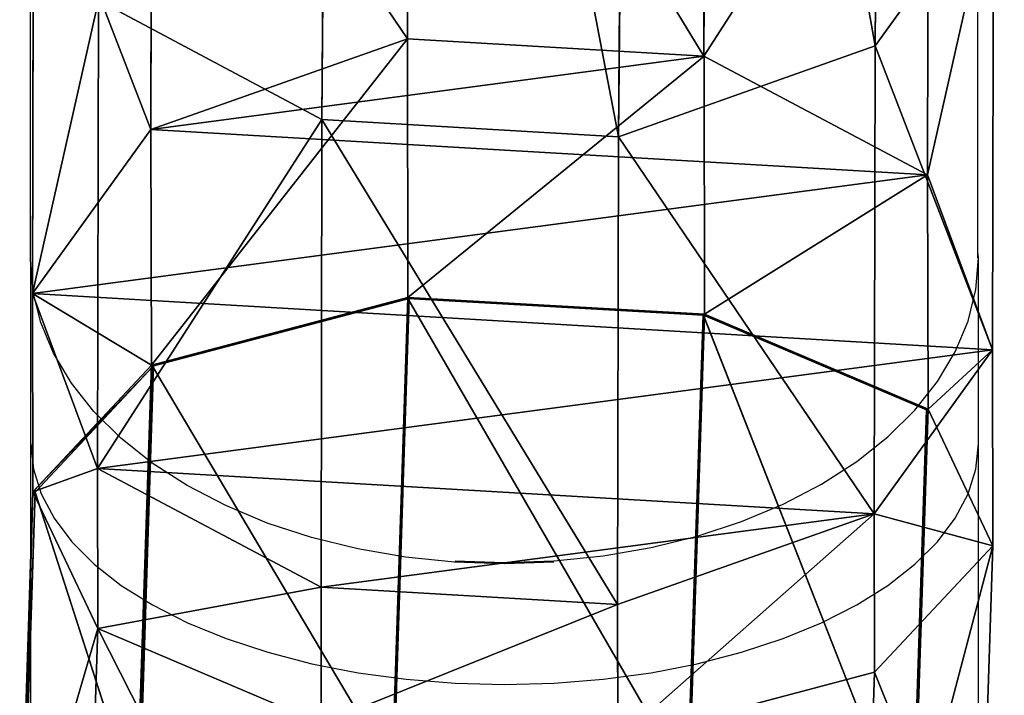
# Model space of a CAD drawing. Units: inches. Extents: x -670 to 623, y -644 to 670.
# Drawn here: x -227 to -146, y -322 to -266 of the extents above; entities that cross this region are included whole.
import ezdxf

# ---------------------------------------------------------------- set-up
doc = ezdxf.new("R2010")
doc.units = ezdxf.units.IN
doc.header["$MEASUREMENT"] = 0
doc.layers.get('0').update_dxf_attribs({"true_color": 0xff5454})
doc.layers.add('strefa bezpieczeństwa', color=7, linetype='Continuous')

# ---------------------------------------------------------------- blocks, each defined once
blk = doc.blocks.new('Grupa_167')
for p, q in [((10.797, 182.74, 62.53), (31.91, 190.206, 52.443)), ((31.91, 190.206, 52.443), (56.33, 188.78, 54.289)), ((31.91, 190.206, 52.443), (31.96, 168.916, 39.892)), ((56.33, 188.78, 54.289), (74.728, 179.006, 67.363)), ((56.33, 188.78, 54.289), (56.38, 167.541, 41.768)), ((1.055, 169.234, 80.696), (10.797, 182.74, 62.53)), ((10.797, 182.74, 62.53), (10.843, 163.334, 51.089)), ((74.728, 179.006, 67.363), (80.078, 164.619, 86.67)), ((74.728, 179.006, 67.363), (74.773, 159.734, 56.001)), ((6.405, 154.846, 100.003), (1.055, 169.234, 80.696)), ((1.055, 169.234, 80.696), (1.093, 152.927, 71.082)), ((10.843, 163.334, 51.089), (31.96, 168.916, 39.892)), ((10.945, 163.258, 51.243), (32.062, 168.84, 40.046)), ((31.942, 168.832, 40.072), (30.66, 129.934, 21.799)), ((31.96, 168.916, 39.892), (30.678, 129.995, 21.608)), ((32.062, 168.84, 40.046), (30.781, 129.941, 21.772)), ((31.96, 168.916, 39.892), (31.942, 168.832, 40.072)), ((31.942, 168.832, 40.072), (56.296, 167.461, 41.944)), ((31.96, 168.916, 39.892), (56.38, 167.541, 41.768)), ((31.96, 168.916, 39.892), (32.062, 168.84, 40.046)), ((56.248, 167.481, 41.906), (54.977, 128.92, 23.791)), ((56.361, 167.457, 41.949), (55.091, 128.903, 23.837)), ((56.38, 167.541, 41.768), (55.109, 128.964, 23.645)), ((56.38, 167.541, 41.768), (56.248, 167.481, 41.906)), ((56.248, 167.481, 41.906), (56.296, 167.461, 41.944)), ((56.296, 167.461, 41.944), (56.361, 167.457, 41.949)), ((56.296, 167.461, 41.944), (74.641, 159.674, 56.139)), ((56.38, 167.541, 41.768), (56.361, 167.457, 41.949)), ((56.38, 167.541, 41.768), (74.773, 159.734, 56.001)), ((80.078, 164.619, 86.67), (70.335, 151.113, 104.836)), ((80.078, 164.619, 86.67), (80.116, 148.477, 77.154)), ((1.093, 152.927, 71.082), (10.843, 163.334, 51.089)), ((1.277, 152.889, 71.152), (11.026, 163.296, 51.158)), ((10.843, 163.334, 51.089), (9.628, 126.473, 33.772)), ((10.945, 163.258, 51.243), (9.731, 126.419, 33.937)), ((11.026, 163.296, 51.158), (9.812, 126.458, 33.853)), ((10.843, 163.334, 51.089), (10.945, 163.258, 51.243)), ((10.843, 163.334, 51.089), (11.026, 163.296, 51.158)), ((74.641, 159.674, 56.139), (73.457, 123.73, 39.253)), ((74.773, 159.734, 56.001), (73.589, 123.774, 39.108)), ((74.773, 159.734, 56.001), (74.641, 159.674, 56.139)), ((74.773, 159.734, 56.001), (80.116, 148.477, 77.154)), ((24.803, 145.073, 113.077), (6.405, 154.846, 100.003)), ((6.405, 154.846, 100.003), (6.436, 141.67, 92.235)), ((1.093, 152.927, 71.082), (0, 119.744, 55.494)), ((1.277, 152.889, 71.152), (0.184, 119.717, 55.569)), ((6.436, 141.67, 92.235), (1.093, 152.927, 71.082)), ((1.093, 152.927, 71.082), (1.277, 152.889, 71.152)), ((70.335, 151.113, 104.836), (49.222, 143.647, 114.923)), ((70.366, 138.07, 97.147), (70.335, 151.113, 104.836)), ((80.116, 148.477, 77.154), (70.366, 138.07, 97.147)), ((80.116, 148.477, 77.154), (79.059, 116.408, 62.088)), ((49.222, 143.647, 114.923), (24.803, 145.073, 113.077)), ((24.803, 145.073, 113.077), (24.829, 133.863, 106.468)), ((49.222, 143.647, 114.923), (49.249, 132.488, 108.344)), ((6.436, 141.67, 92.235), (5.471, 112.377, 78.474)), ((24.829, 133.863, 106.468), (6.436, 141.67, 92.235)), ((70.366, 138.07, 97.147), (49.249, 132.488, 108.344)), ((69.431, 109.678, 83.809), (70.366, 138.07, 97.147))]:
    blk.add_line(p, q)
at = {"color": 9, "true_color": 0xc8c8c8}
mesh = blk.add_polyface(dxfattribs=at)
corners = [(31.91, 190.206, 52.443), (10.843, 163.334, 51.089), (10.797, 182.74, 62.53), (31.96, 168.916, 39.892)]
mesh.append_faces([[corners[k] for k in face] for face in [(0, 1, 2), (1, 0, 3)]], dxfattribs={"vtx0": -1, "color": 9})
mesh = blk.add_polyface(dxfattribs=at)
corners = [(56.33, 188.78, 54.289), (31.96, 168.916, 39.892), (31.91, 190.206, 52.443), (56.38, 167.541, 41.768)]
mesh.append_faces([[corners[k] for k in face] for face in [(0, 1, 2), (1, 0, 3)]], dxfattribs={"vtx0": -1, "color": 9})
mesh = blk.add_polyface(dxfattribs=at)
corners = [(56.38, 167.541, 41.768), (74.728, 179.006, 67.363), (74.773, 159.734, 56.001), (56.33, 188.78, 54.289)]
mesh.append_faces([[corners[k] for k in face] for face in [(0, 1, 2), (1, 0, 3)]], dxfattribs={"vtx0": -1, "color": 9})
mesh = blk.add_polyface(dxfattribs=at)
corners = [(1.055, 169.234, 80.696), (10.843, 163.334, 51.089), (1.093, 152.927, 71.082), (10.797, 182.74, 62.53)]
mesh.append_faces([[corners[k] for k in face] for face in [(0, 1, 2), (1, 0, 3)]], dxfattribs={"vtx0": -1, "color": 9})
mesh = blk.add_polyface(dxfattribs=at)
corners = [(74.773, 159.734, 56.001), (80.078, 164.619, 86.67), (80.116, 148.477, 77.154), (74.728, 179.006, 67.363)]
mesh.append_faces([[corners[k] for k in face] for face in [(0, 1, 2), (1, 0, 3)]], dxfattribs={"vtx0": -1, "color": 9})
mesh = blk.add_polyface(dxfattribs=at)
corners = [(6.405, 154.846, 100.003), (1.093, 152.927, 71.082), (6.436, 141.67, 92.235), (1.055, 169.234, 80.696)]
mesh.append_faces([[corners[k] for k in face] for face in [(0, 1, 2), (1, 0, 3)]], dxfattribs={"vtx0": -1, "color": 9})
mesh = blk.add_polyface(dxfattribs=at)
corners = [(9.731, 126.419, 33.937), (30.725, 129.909, 21.794), (9.73, 126.397, 33.927), (10.945, 163.258, 51.243), (32.062, 168.84, 40.046), (30.78, 129.919, 21.762), (30.781, 129.941, 21.772)]
mesh.append_faces([[corners[k] for k in face] for face in [(0, 1, 2), (5, 4, 6)]], dxfattribs={"vtx0": -1, "color": 9})
mesh.append_faces([[corners[k] for k in face] for face in [(1, 4, 5)]], dxfattribs={"vtx0": -1, "vtx1": -1, "color": 9})
mesh.append_faces([[corners[k] for k in face] for face in [(1, 0, 3), (1, 3, 4)]], dxfattribs={"vtx0": -1, "vtx2": -1, "color": 9})
mesh = blk.add_polyface(dxfattribs=at)
corners = [(32.062, 168.84, 40.046), (10.843, 163.334, 51.089), (31.96, 168.916, 39.892), (10.945, 163.258, 51.243)]
mesh.append_faces([[corners[k] for k in face] for face in [(0, 1, 2), (1, 0, 3)]], dxfattribs={"vtx0": -1, "color": 9})
mesh = blk.add_polyface(dxfattribs=at)
corners = [(30.678, 129.995, 21.608), (30.66, 129.934, 21.799), (30.659, 129.91, 21.788), (31.942, 168.832, 40.072), (31.96, 168.916, 39.892)]
mesh.append_faces([[corners[k] for k in face] for face in [(0, 1, 2), (3, 0, 4)]], dxfattribs={"vtx0": -1, "color": 9})
mesh.append_faces([[corners[k] for k in face] for face in [(1, 0, 3)]], dxfattribs={"vtx0": -1, "vtx1": -1, "color": 9})
mesh = blk.add_polyface(dxfattribs=at)
corners = [(30.66, 129.934, 21.799), (30.725, 129.909, 21.794), (30.659, 129.91, 21.788), (31.942, 168.832, 40.072), (55.09, 128.879, 23.826), (56.296, 167.461, 41.944), (55.091, 128.903, 23.837), (56.361, 167.457, 41.949)]
mesh.append_faces([[corners[k] for k in face] for face in [(0, 1, 2), (6, 5, 7)]], dxfattribs={"vtx0": -1, "color": 9})
mesh.append_faces([[corners[k] for k in face] for face in [(1, 3, 4), (4, 5, 6)]], dxfattribs={"vtx0": -1, "vtx1": -1, "color": 9})
mesh.append_faces([[corners[k] for k in face] for face in [(1, 0, 3), (4, 3, 5)]], dxfattribs={"vtx0": -1, "vtx2": -1, "color": 9})
mesh = blk.add_polyface(dxfattribs=at)
corners = [(30.781, 129.941, 21.772), (30.678, 129.995, 21.608), (30.78, 129.919, 21.762), (32.062, 168.84, 40.046), (31.96, 168.916, 39.892)]
mesh.append_faces([[corners[k] for k in face] for face in [(0, 1, 2), (1, 3, 4)]], dxfattribs={"vtx0": -1, "color": 9})
mesh.append_faces([[corners[k] for k in face] for face in [(1, 0, 3)]], dxfattribs={"vtx0": -1, "vtx2": -1, "color": 9})
mesh = blk.add_polyface(dxfattribs=at)
corners = [(56.38, 167.541, 41.768), (31.942, 168.832, 40.072), (31.96, 168.916, 39.892), (56.296, 167.461, 41.944), (56.361, 167.457, 41.949)]
mesh.append_faces([[corners[k] for k in face] for face in [(0, 1, 2), (3, 0, 4)]], dxfattribs={"vtx0": -1, "color": 9})
mesh.append_faces([[corners[k] for k in face] for face in [(1, 0, 3)]], dxfattribs={"vtx0": -1, "vtx1": -1, "color": 9})
mesh = blk.add_polyface(dxfattribs=at)
corners = [(55.109, 128.964, 23.645), (54.977, 128.92, 23.791), (54.977, 128.903, 23.783), (56.248, 167.481, 41.906), (56.38, 167.541, 41.768)]
mesh.append_faces([[corners[k] for k in face] for face in [(0, 1, 2), (3, 0, 4)]], dxfattribs={"vtx0": -1, "color": 9})
mesh.append_faces([[corners[k] for k in face] for face in [(1, 0, 3)]], dxfattribs={"vtx0": -1, "vtx1": -1, "color": 9})
mesh = blk.add_polyface(dxfattribs=at)
corners = [(54.977, 128.92, 23.791), (73.457, 123.714, 39.245), (54.977, 128.903, 23.783), (56.248, 167.481, 41.906), (56.296, 167.461, 41.944), (74.641, 159.674, 56.139), (73.457, 123.73, 39.253)]
mesh.append_faces([[corners[k] for k in face] for face in [(0, 1, 2), (1, 5, 6)]], dxfattribs={"vtx0": -1, "color": 9})
mesh.append_faces([[corners[k] for k in face] for face in [(1, 0, 3), (1, 3, 4), (1, 4, 5)]], dxfattribs={"vtx0": -1, "vtx2": -1, "color": 9})
mesh = blk.add_polyface(dxfattribs=at)
corners = [(55.091, 128.903, 23.837), (55.109, 128.964, 23.645), (55.09, 128.879, 23.826), (56.361, 167.457, 41.949), (56.38, 167.541, 41.768)]
mesh.append_faces([[corners[k] for k in face] for face in [(0, 1, 2), (1, 3, 4)]], dxfattribs={"vtx0": -1, "color": 9})
mesh.append_faces([[corners[k] for k in face] for face in [(1, 0, 3)]], dxfattribs={"vtx0": -1, "vtx2": -1, "color": 9})
mesh = blk.add_polyface(dxfattribs=at)
corners = [(74.773, 159.734, 56.001), (56.248, 167.481, 41.906), (56.38, 167.541, 41.768), (56.296, 167.461, 41.944), (74.641, 159.674, 56.139)]
mesh.append_faces([[corners[k] for k in face] for face in [(0, 1, 2), (3, 0, 4)]], dxfattribs={"vtx0": -1, "color": 9})
mesh.append_faces([[corners[k] for k in face] for face in [(1, 0, 3)]], dxfattribs={"vtx0": -1, "vtx1": -1, "color": 9})
mesh = blk.add_polyface(dxfattribs=at)
corners = [(80.116, 148.477, 77.154), (70.335, 151.113, 104.836), (70.366, 138.07, 97.147), (80.078, 164.619, 86.67)]
mesh.append_faces([[corners[k] for k in face] for face in [(0, 1, 2), (1, 0, 3)]], dxfattribs={"vtx0": -1, "color": 9})
mesh = blk.add_polyface(dxfattribs=at)
corners = [(0.184, 119.717, 55.569), (9.812, 126.433, 33.845), (0.184, 119.705, 55.563), (1.277, 152.889, 71.152), (9.812, 126.434, 33.842), (9.812, 126.446, 33.848), (9.812, 126.458, 33.853), (11.026, 163.296, 51.158)]
mesh.append_faces([[corners[k] for k in face] for face in [(0, 1, 2), (6, 3, 7)]], dxfattribs={"vtx0": -1, "color": 9})
mesh.append_faces([[corners[k] for k in face] for face in [(1, 3, 4), (4, 3, 5), (5, 3, 6)]], dxfattribs={"vtx0": -1, "vtx1": -1, "color": 9})
mesh.append_faces([[corners[k] for k in face] for face in [(1, 0, 3)]], dxfattribs={"vtx0": -1, "vtx2": -1, "color": 9})
mesh = blk.add_polyface(dxfattribs=at)
corners = [(11.026, 163.296, 51.158), (1.093, 152.927, 71.082), (10.843, 163.334, 51.089), (1.277, 152.889, 71.152)]
mesh.append_faces([[corners[k] for k in face] for face in [(0, 1, 2), (1, 0, 3)]], dxfattribs={"vtx0": -1, "color": 9})
mesh = blk.add_polyface(dxfattribs=at)
corners = [(9.628, 126.473, 33.772), (9.731, 126.419, 33.937), (9.73, 126.397, 33.927), (10.945, 163.258, 51.243), (10.843, 163.334, 51.089)]
mesh.append_faces([[corners[k] for k in face] for face in [(0, 1, 2), (3, 0, 4)]], dxfattribs={"vtx0": -1, "color": 9})
mesh.append_faces([[corners[k] for k in face] for face in [(1, 0, 3)]], dxfattribs={"vtx0": -1, "vtx1": -1, "color": 9})
mesh = blk.add_polyface(dxfattribs=at)
corners = [(9.812, 126.434, 33.842), (9.812, 126.458, 33.853), (9.628, 126.473, 33.772), (9.812, 126.446, 33.848), (10.843, 163.334, 51.089), (11.026, 163.296, 51.158)]
mesh.append_faces([[corners[k] for k in face] for face in [(1, 0, 3), (4, 1, 5)]], dxfattribs={"vtx0": -1, "color": 9})
mesh.append_faces([[corners[k] for k in face] for face in [(0, 1, 2)]], dxfattribs={"vtx0": -1, "vtx1": -1, "color": 9})
mesh.append_faces([[corners[k] for k in face] for face in [(1, 4, 2)]], dxfattribs={"vtx0": -1, "vtx2": -1, "color": 9})
mesh = blk.add_polyface(dxfattribs=at)
corners = [(73.457, 123.73, 39.253), (73.589, 123.774, 39.108), (73.457, 123.714, 39.245), (74.641, 159.674, 56.139), (74.773, 159.734, 56.001)]
mesh.append_faces([[corners[k] for k in face] for face in [(0, 1, 2), (1, 3, 4)]], dxfattribs={"vtx0": -1, "color": 9})
mesh.append_faces([[corners[k] for k in face] for face in [(1, 0, 3)]], dxfattribs={"vtx0": -1, "vtx2": -1, "color": 9})
mesh = blk.add_polyface(dxfattribs=at)
corners = [(73.589, 123.774, 39.108), (80.116, 148.477, 77.154), (79.059, 116.408, 62.088), (74.773, 159.734, 56.001)]
mesh.append_faces([[corners[k] for k in face] for face in [(0, 1, 2), (1, 0, 3)]], dxfattribs={"vtx0": -1, "color": 9})
mesh = blk.add_polyface(dxfattribs=at)
corners = [(24.803, 145.073, 113.077), (6.436, 141.67, 92.235), (24.829, 133.863, 106.468), (6.405, 154.846, 100.003)]
mesh.append_faces([[corners[k] for k in face] for face in [(0, 1, 2), (1, 0, 3)]], dxfattribs={"vtx0": -1, "color": 9})
mesh = blk.add_polyface(dxfattribs=at)
corners = [(6.436, 141.67, 92.235), (0, 119.744, 55.494), (5.471, 112.377, 78.474), (1.093, 152.927, 71.082)]
mesh.append_faces([[corners[k] for k in face] for face in [(0, 1, 2), (1, 0, 3)]], dxfattribs={"vtx0": -1, "color": 9})
mesh = blk.add_polyface(dxfattribs=at)
corners = [(1.093, 152.927, 71.082), (0.184, 119.705, 55.563), (0, 119.744, 55.494), (0.184, 119.717, 55.569), (1.277, 152.889, 71.152)]
mesh.append_faces([[corners[k] for k in face] for face in [(0, 1, 2), (3, 0, 4)]], dxfattribs={"vtx0": -1, "color": 9})
mesh.append_faces([[corners[k] for k in face] for face in [(1, 0, 3)]], dxfattribs={"vtx0": -1, "vtx1": -1, "color": 9})
mesh = blk.add_polyface(dxfattribs=at)
corners = [(49.249, 132.488, 108.344), (70.335, 151.113, 104.836), (49.222, 143.647, 114.923), (70.366, 138.07, 97.147)]
mesh.append_faces([[corners[k] for k in face] for face in [(0, 1, 2), (1, 0, 3)]], dxfattribs={"vtx0": -1, "color": 9})
mesh = blk.add_polyface(dxfattribs=at)
corners = [(79.059, 116.408, 62.088), (70.366, 138.07, 97.147), (69.431, 109.678, 83.809), (80.116, 148.477, 77.154)]
mesh.append_faces([[corners[k] for k in face] for face in [(0, 1, 2), (1, 0, 3)]], dxfattribs={"vtx0": -1, "color": 9})
mesh = blk.add_polyface(dxfattribs=at)
corners = [(24.829, 133.863, 106.468), (49.222, 143.647, 114.923), (24.803, 145.073, 113.077), (49.249, 132.488, 108.344)]
mesh.append_faces([[corners[k] for k in face] for face in [(0, 1, 2), (1, 0, 3)]], dxfattribs={"vtx0": -1, "color": 9})
mesh = blk.add_polyface(dxfattribs=at)
corners = [(23.951, 107.188, 93.936), (6.436, 141.67, 92.235), (5.471, 112.377, 78.474), (24.829, 133.863, 106.468)]
mesh.append_faces([[corners[k] for k in face] for face in [(0, 1, 2), (1, 0, 3)]], dxfattribs={"vtx0": -1, "color": 9})
mesh = blk.add_polyface(dxfattribs=at)
corners = [(69.431, 109.678, 83.809), (49.249, 132.488, 108.344), (48.381, 106.157, 95.974), (70.366, 138.07, 97.147)]
mesh.append_faces([[corners[k] for k in face] for face in [(0, 1, 2), (1, 0, 3)]], dxfattribs={"vtx0": -1, "color": 9})
blk = doc.blocks.new('Grupa_224')
for p, q in [((70.335, 151.113, 104.836), (71.226, 272.375, 217.21)), ((25.694, 266.402, 225.512), (24.803, 145.073, 113.077)), ((50.114, 264.965, 227.348), (49.222, 143.647, 114.923)), ((31.91, 190.206, 52.443), (31.829, 151.707, 23.777)), ((56.33, 188.78, 54.289), (56.248, 150.281, 25.623)), ((10.797, 182.74, 62.53), (10.716, 144.241, 33.863)), ((74.728, 179.006, 67.363), (74.647, 140.507, 38.697)), ((1.055, 169.234, 80.696), (0.974, 130.735, 52.03)), ((80.078, 164.619, 86.67), (70.335, 151.113, 104.836)), ((80.078, 164.619, 86.67), (79.997, 126.12, 58.004)), ((6.405, 154.846, 100.003), (6.324, 116.347, 71.337)), ((24.803, 145.073, 113.077), (6.405, 154.846, 100.003)), ((10.716, 144.241, 33.863), (31.829, 151.707, 23.777)), ((31.829, 151.707, 23.777), (56.248, 150.281, 25.623)), ((70.335, 151.113, 104.836), (49.222, 143.647, 114.923)), ((70.335, 151.113, 104.836), (70.254, 112.614, 76.17)), ((56.248, 150.281, 25.623), (74.647, 140.507, 38.697)), ((24.803, 145.073, 113.077), (24.722, 106.574, 84.41)), ((49.222, 143.647, 114.923), (24.803, 145.073, 113.077)), ((0.974, 130.735, 52.03), (10.716, 144.241, 33.863)), ((49.222, 143.647, 114.923), (49.141, 105.148, 86.256)), ((74.647, 140.507, 38.697), (79.997, 126.12, 58.004)), ((6.324, 116.347, 71.337), (0.974, 130.735, 52.03)), ((79.997, 126.12, 58.004), (70.254, 112.614, 76.17)), ((24.722, 106.574, 84.41), (6.324, 116.347, 71.337)), ((70.254, 112.614, 76.17), (49.141, 105.148, 86.256)), ((49.141, 105.148, 86.256), (24.722, 106.574, 84.41))]:
    blk.add_line(p, q)
blk.add_blockref('Grupa_167', (-0.081, -38.499, -28.666))
at = {"color": 9, "true_color": 0xc8c8c8}
mesh = blk.add_polyface(dxfattribs=at)
corners = [(71.226, 272.375, 217.21), (80.078, 164.619, 86.67), (70.335, 151.113, 104.836), (80.968, 285.802, 198.971)]
mesh.append_faces([[corners[k] for k in face] for face in [(0, 1, 2), (1, 0, 3)]], dxfattribs={"vtx0": -1, "color": 9})
mesh = blk.add_polyface(dxfattribs=at)
corners = [(6.405, 154.846, 100.003), (25.694, 266.402, 225.512), (24.803, 145.073, 113.077), (7.296, 276.137, 212.404)]
mesh.append_faces([[corners[k] for k in face] for face in [(0, 1, 2), (1, 0, 3)]], dxfattribs={"vtx0": -1, "color": 9})
mesh = blk.add_polyface(dxfattribs=at)
corners = [(50.114, 264.965, 227.348), (70.335, 151.113, 104.836), (49.222, 143.647, 114.923), (71.226, 272.375, 217.21)]
mesh.append_faces([[corners[k] for k in face] for face in [(0, 1, 2), (1, 0, 3)]], dxfattribs={"vtx0": -1, "color": 9})
mesh = blk.add_polyface(dxfattribs=at)
corners = [(25.694, 266.402, 225.512), (49.222, 143.647, 114.923), (24.803, 145.073, 113.077), (50.114, 264.965, 227.348)]
mesh.append_faces([[corners[k] for k in face] for face in [(0, 1, 2), (1, 0, 3)]], dxfattribs={"vtx0": -1, "color": 9})
mesh = blk.add_polyface(dxfattribs=at)
corners = [(31.829, 151.707, 23.777), (10.797, 182.74, 62.53), (10.716, 144.241, 33.863), (31.91, 190.206, 52.443)]
mesh.append_faces([[corners[k] for k in face] for face in [(0, 1, 2), (1, 0, 3)]], dxfattribs={"vtx0": -1, "color": 9})
mesh = blk.add_polyface(dxfattribs=at)
corners = [(56.248, 150.281, 25.623), (31.91, 190.206, 52.443), (31.829, 151.707, 23.777), (56.33, 188.78, 54.289)]
mesh.append_faces([[corners[k] for k in face] for face in [(0, 1, 2), (1, 0, 3)]], dxfattribs={"vtx0": -1, "color": 9})
mesh = blk.add_polyface(dxfattribs=at)
corners = [(74.728, 179.006, 67.363), (56.248, 150.281, 25.623), (74.647, 140.507, 38.697), (56.33, 188.78, 54.289)]
mesh.append_faces([[corners[k] for k in face] for face in [(0, 1, 2), (1, 0, 3)]], dxfattribs={"vtx0": -1, "color": 9})
mesh = blk.add_polyface(dxfattribs=at)
corners = [(10.716, 144.241, 33.863), (1.055, 169.234, 80.696), (0.974, 130.735, 52.03), (10.797, 182.74, 62.53)]
mesh.append_faces([[corners[k] for k in face] for face in [(0, 1, 2), (1, 0, 3)]], dxfattribs={"vtx0": -1, "color": 9})
mesh = blk.add_polyface(dxfattribs=at)
corners = [(80.078, 164.619, 86.67), (74.647, 140.507, 38.697), (79.997, 126.12, 58.004), (74.728, 179.006, 67.363)]
mesh.append_faces([[corners[k] for k in face] for face in [(0, 1, 2), (1, 0, 3)]], dxfattribs={"vtx0": -1, "color": 9})
mesh = blk.add_polyface(dxfattribs=at)
corners = [(0.974, 130.735, 52.03), (6.405, 154.846, 100.003), (6.324, 116.347, 71.337), (1.055, 169.234, 80.696)]
mesh.append_faces([[corners[k] for k in face] for face in [(0, 1, 2), (1, 0, 3)]], dxfattribs={"vtx0": -1, "color": 9})
mesh = blk.add_polyface(dxfattribs=at)
corners = [(70.335, 151.113, 104.836), (79.997, 126.12, 58.004), (70.254, 112.614, 76.17), (80.078, 164.619, 86.67)]
mesh.append_faces([[corners[k] for k in face] for face in [(0, 1, 2), (1, 0, 3)]], dxfattribs={"vtx0": -1, "color": 9})
mesh = blk.add_polyface(dxfattribs=at)
corners = [(6.324, 116.347, 71.337), (24.803, 145.073, 113.077), (24.722, 106.574, 84.41), (6.405, 154.846, 100.003)]
mesh.append_faces([[corners[k] for k in face] for face in [(0, 1, 2), (1, 0, 3)]], dxfattribs={"vtx0": -1, "color": 9})
mesh = blk.add_polyface(dxfattribs=at)
corners = [(10.716, 144.241, 33.863), (56.248, 150.281, 25.623), (31.829, 151.707, 23.777), (74.647, 140.507, 38.697), (0.974, 130.735, 52.03), (79.997, 126.12, 58.004), (6.324, 116.347, 71.337), (70.254, 112.614, 76.17), (24.722, 106.574, 84.41), (49.141, 105.148, 86.256)]
mesh.append_faces([[corners[k] for k in face] for face in [(0, 1, 2), (7, 8, 9)]], dxfattribs={"vtx0": -1, "color": 9})
mesh.append_faces([[corners[k] for k in face] for face in [(1, 0, 3), (3, 4, 5), (5, 6, 7)]], dxfattribs={"vtx0": -1, "vtx1": -1, "color": 9})
mesh.append_faces([[corners[k] for k in face] for face in [(3, 0, 4), (5, 4, 6), (7, 6, 8)]], dxfattribs={"vtx0": -1, "vtx2": -1, "color": 9})
mesh = blk.add_polyface(dxfattribs=at)
corners = [(49.222, 143.647, 114.923), (70.254, 112.614, 76.17), (49.141, 105.148, 86.256), (70.335, 151.113, 104.836)]
mesh.append_faces([[corners[k] for k in face] for face in [(0, 1, 2), (1, 0, 3)]], dxfattribs={"vtx0": -1, "color": 9})
mesh = blk.add_polyface(dxfattribs=at)
corners = [(24.803, 145.073, 113.077), (49.141, 105.148, 86.256), (24.722, 106.574, 84.41), (49.222, 143.647, 114.923)]
mesh.append_faces([[corners[k] for k in face] for face in [(0, 1, 2), (1, 0, 3)]], dxfattribs={"vtx0": -1, "color": 9})
blk = doc.blocks.new('Grupa_223')
blk.add_blockref('Grupa_224', (0, 0, 20.978))
blk = doc.blocks.new('Grupa_225')
blk.add_blockref('Grupa_223', (251.884, 651.673, 37.136))
blk = doc.blocks.new('0301')
for p, q in [((1837.427, -262.876), (1837.427, -98.799)), ((1915.427, -262.291), (1915.427, -99.275)), ((1915.465, -262.757), (1915.427, -262.291)), ((1915.427, -262.757), (1915.427, -262.291)), ((1837.465, -263.343), (1837.427, -262.876)), ((1837.465, -278.078), (1837.465, -263.343)), ((1837.64, -265.497), (1837.465, -263.343)), ((1915.251, -265.377), (1915.465, -262.757)), ((1915.465, -278.078), (1915.465, -262.757)), ((1838.279, -268.089), (1837.64, -265.497)), ((1914.612, -267.969), (1915.251, -265.377)), ((1839.335, -270.623), (1838.279, -268.089)), ((1913.556, -270.504), (1914.612, -267.969)), ((1840.798, -273.073), (1839.335, -270.623)), ((1912.093, -272.953), (1913.556, -270.504)), ((1842.652, -275.411), (1840.798, -273.073)), ((1910.24, -275.291), (1912.093, -272.953)), ((1844.875, -277.611), (1842.652, -275.411)), ((1908.016, -277.492), (1910.24, -275.291)), ((1847.444, -279.651), (1844.875, -277.611)), ((1905.447, -279.531), (1908.016, -277.492)), ((1837.465, -308.143), (1837.465, -278.078)), ((1837.465, -278.078), (1837.678, -280.148)), ((1915.251, -280.148), (1915.465, -278.078)), ((1915.465, -308.143), (1915.465, -278.078)), ((1902.561, -281.387), (1905.447, -279.531)), ((1837.678, -280.148), (1838.317, -282.195)), ((1850.331, -281.506), (1847.444, -279.651)), ((1914.612, -282.195), (1915.251, -280.148)), ((1853.503, -283.157), (1850.331, -281.506)), ((1899.388, -283.038), (1902.561, -281.387)), ((1838.317, -282.195), (1839.373, -284.197)), ((1913.556, -284.197), (1914.612, -282.195)), ((1856.927, -284.587), (1853.503, -283.157)), ((1895.965, -284.467), (1899.388, -283.038)), ((1839.373, -284.197), (1840.836, -286.132)), ((1892.327, -285.658), (1895.965, -284.467)), ((1912.093, -286.132), (1913.556, -284.197)), ((1860.564, -285.778), (1856.927, -284.587)), ((1864.375, -286.718), (1860.564, -285.778)), ((1888.516, -286.599), (1892.327, -285.658)), ((1840.836, -286.132), (1842.69, -287.978)), ((1868.318, -287.397), (1864.375, -286.718)), ((1884.573, -287.278), (1888.516, -286.599)), ((1910.24, -287.978), (1912.093, -286.132)), ((1872.35, -287.808), (1868.318, -287.397)), ((1872.388, -287.688), (1876.427, -287.824)), ((1876.465, -287.824), (1880.503, -287.688)), ((1880.503, -287.688), (1880.541, -287.688)), ((1880.541, -287.688), (1884.573, -287.278)), ((1842.69, -287.978), (1844.913, -289.716)), ((1876.427, -287.945), (1872.35, -287.808)), ((1880.503, -287.808), (1876.465, -287.944)), ((1908.016, -289.716), (1910.24, -287.978)), ((1844.913, -289.716), (1847.482, -291.327)), ((1905.447, -291.327), (1908.016, -289.716)), ((1847.482, -291.327), (1850.369, -292.793)), ((1902.561, -292.793), (1905.447, -291.327)), ((1850.369, -292.793), (1853.541, -294.097)), ((1899.388, -294.097), (1902.561, -292.793)), ((1853.541, -294.097), (1856.965, -295.226)), ((1895.965, -295.226), (1899.388, -294.097)), ((1856.965, -295.226), (1860.602, -296.167)), ((1892.327, -296.167), (1895.965, -295.226)), ((1860.602, -296.167), (1864.413, -296.91)), ((1888.516, -296.91), (1892.327, -296.167)), ((1864.413, -296.91), (1868.356, -297.446)), ((1868.356, -297.446), (1872.388, -297.77)), ((1880.541, -297.77), (1884.573, -297.446)), ((1884.573, -297.446), (1888.516, -296.91)), ((1872.388, -297.77), (1876.465, -297.879)), ((1876.465, -297.879), (1880.541, -297.77))]:
    blk.add_line(p, q)

msp = doc.modelspace()

# ---------------------------------------------------------------- block references
msp.add_blockref('Grupa_225', (-478.698, -1071.315, -15.379))
at = {"layer": 'strefa bezpieczeństwa'}
msp.add_blockref('0301', (-2063.442, -23.197), dxfattribs=at)

doc.saveas('drawing.dxf')
